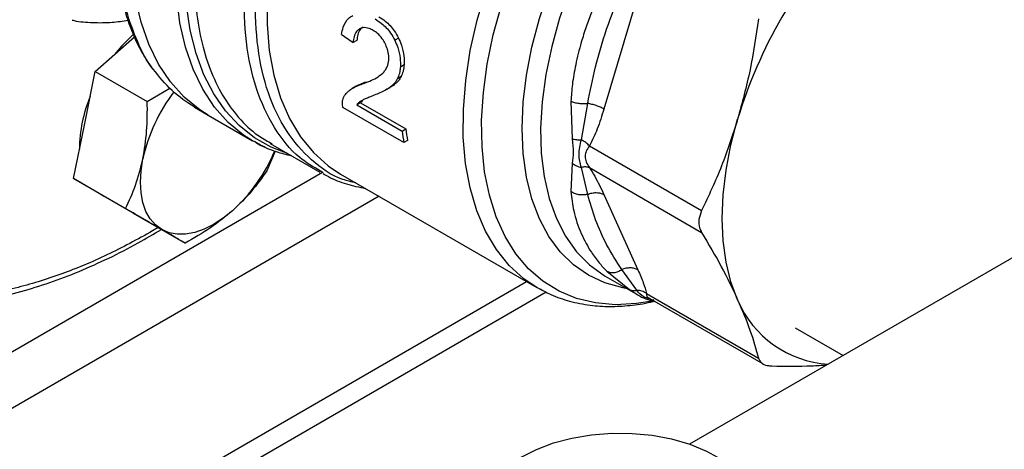
# Model space of a CAD drawing. Extents: x 0.4 to 10.6, y 0.4 to 8.1.
# Drawn here: x 3.3 to 3.5, y 4.9 to 5 of the extents above; entities that cross this region are included whole.
import ezdxf

# ---------------------------------------------------------------- set-up
doc = ezdxf.new("R2010")
doc.units = 0
doc.linetypes.add('SLD-SOLID', pattern=[0])
doc.layers.get('0').update_dxf_attribs({"linetype": 'CONTINUOUS'})

msp = doc.modelspace()

# ---------------------------------------------------------------- linework, layer by layer
at = {"color": 7, "linetype": 'SLD-SOLID'}
for p, q in [((3.671997885403095, 5.069000470707481), (3.408102607216136, 4.916656969332738)), ((3.400293247199217, 4.984490405369841), (3.395156234155546, 4.967203676202478)), ((3.318384263278332, 4.972854372192314), (3.324296975992816, 4.978097207369482)), ((3.357865635777976, 4.977543606226162), (3.357307355545276, 4.977221317907658)), ((3.364157120330236, 4.977898395579416), (3.363593612167874, 4.977573089241636)), ((3.364994638723042, 4.973853856042231), (3.364435968620739, 4.973531342657062)), ((3.316733287767353, 4.964786183256358), (3.318384263278332, 4.972854372192314)), ((3.318384263278332, 4.972854372192314), (3.3262362819443, 4.968321498301385)), ((3.364553652438528, 4.97209429722345), (3.363996443360482, 4.971772627269631)), ((3.357744618420287, 4.970632474744187), (3.357185793256491, 4.970309871843924)), ((3.363385470611183, 4.970770459293785), (3.362828686629447, 4.970449034742844)), ((3.363385470611183, 4.970770459293785), (3.362906929913298, 4.970484472970464)), ((3.3262362819443, 4.968321498301385), (3.329620316549723, 4.970372382430602)), ((3.362357902746269, 4.970149497202559), (3.362914803363718, 4.970470989085865)), ((3.358429402823055, 4.96814379864818), (3.357867188433175, 4.967819239188908)), ((3.357867188433175, 4.967819239188908), (3.364693972755576, 4.963878220486589)), ((3.358429402823055, 4.96814379864818), (3.365256187145797, 4.964202779945468)), ((3.390177164162672, 4.968374033851354), (3.390380749034891, 4.962697809945125)), ((3.391758138757366, 4.96257040337492), (3.392722537030747, 4.968041615899762)), ((3.333359095268855, 4.96747328728249), (3.335408814034836, 4.966290009825658)), ((3.335408814034965, 4.966290009825583), (3.342133364597113, 4.962408009416757)), ((3.364958597593499, 4.962134164240603), (3.355758104991845, 4.967445495564653)), ((3.315082312256376, 4.956717994320393), (3.316733287767353, 4.964786183256358)), ((3.364693972755576, 4.963878220486589), (3.365256187145797, 4.964202779945468)), ((3.342449532720488, 4.962229557927886), (3.342133364597113, 4.962408009416757)), ((3.344786081415453, 4.962013114087093), (3.352301968000714, 4.957674285115993)), ((3.344840056426158, 4.962098067581119), (3.345094201696261, 4.961945874895961)), ((3.365524789263784, 4.962461019734546), (3.364958597593499, 4.962134164240603)), ((3.392996150172507, 4.961643546281732), (3.409917276735092, 4.951875211776338)), ((3.345542568993595, 4.960847098175578), (3.344278477856478, 4.957902574391377)), ((3.390380745609964, 4.959055871249738), (3.390177164216012, 4.954744091488735)), ((3.352793002323172, 4.957596873592346), (3.352402671231461, 4.957848095378727)), ((3.35541069503796, 4.957394969188107), (3.385049840346098, 4.940284654805001)), ((3.392722691117866, 4.9543318997195), (3.391758139313865, 4.958390373980017)), ((3.392996145655675, 4.958362991516097), (3.409917276553506, 4.948594616757557)), ((3.315082312256376, 4.956717994320393), (3.322934330922344, 4.952185120429464)), ((3.319592861234423, 4.954113263342893), (3.315082312256376, 4.956717994320393)), ((3.319225211353825, 4.954325503041739), (3.319593178674896, 4.954113080028836)), ((3.395156234155462, 4.954295935255169), (3.400293247199132, 4.942940275101678)), ((3.324103410212465, 4.951508532365392), (3.319592861234423, 4.954113263342893)), ((3.324103410212465, 4.951508532365392), (3.331955428878433, 4.946975658474461)), ((3.395616935718709, 4.942719165865777), (3.399021846876651, 4.939954337195214)), ((3.400133089515112, 4.939876548792296), (3.397859703972031, 4.942976242814742)), ((3.242025380070852, 4.859510233928142), (3.383497891005937, 4.941180576088855)), ((3.395378765666655, 4.941996320480015), (3.400306264595809, 4.939151735896901)), ((3.244140646263751, 4.857463044709812), (3.386427308994072, 4.939603386697687)), ((3.401586425520151, 4.939373679384135), (3.41850754726445, 4.929605333788708)), ((3.401463196645901, 4.938561912284185), (3.40288911418176, 4.938160088942329)), ((3.401985886702965, 4.938681511067054), (3.419185419682997, 4.928752432024073)), ((3.424037338006721, 4.934218808282285), (3.431280619384162, 4.93003735094791))]:
    msp.add_line(p, q, dxfattribs=at)
at = {"color": 8, "linetype": 'SLD-SOLID'}
for p, q in [((3.213171671922856, 4.877138894444196), (3.352675302865895, 4.957672626378987)), ((3.361226811283526, 4.95403739674748), (3.220392684181392, 4.872735585729123)), ((3.327873690237791, 4.949331996035649), (3.327037076452552, 4.94880489757236)), ((3.399021846876651, 4.939954337195214), (3.400292639419337, 4.939162233269052))]:
    msp.add_line(p, q, dxfattribs=at)
at = {"color": 7, "linetype": 'SLD-SOLID', "flags": 128}
for points in [[(3.335408814035114, 4.966290009825498), (3.334140965144131, 4.967091288289923), (3.331800084196502, 4.968995221873492), (3.32972929499692, 4.971290605995848), (3.327946264788694, 4.973957857248988), (3.326466205756884, 4.976974219585666), (3.325301745243294, 4.980313958465967), (3.32446281801445, 4.983948580415322), (3.32395658150167, 4.987847076120789), (3.323787354736387, 4.99197618499158), (3.323956581501696, 4.996300678926696), (3.324462818014501, 5.000783662868652), (3.32530174524337, 5.005386889579112), (3.326466205756984, 5.010071085950836), (3.327946264788818, 5.014796288071979), (3.329729294997065, 5.019522182184105), (3.331800084196669, 5.024208448624951), (3.334140965144317, 5.028815105821575), (3.336731966269137, 5.033302851399039), (3.339550982063091, 5.037633397494408), (3.342573961677384, 5.041769797415305), (3.345775114115818, 5.045676760856058), (3.349127128274483, 5.049320954982148), (3.352601405950465, 5.052671288814198), (3.356168305831628, 5.055699178485245), (3.359797396385839, 5.058378791108221), (3.363457715491764, 5.060687265173197)], [(3.33540881403465, 4.966290009825765), (3.334140965143886, 4.967091288290065), (3.331800084196233, 4.968995221873649), (3.329729294996626, 4.97129060599602), (3.327946264788375, 4.973957857249178), (3.326466205756538, 4.976974219585873), (3.325301745242919, 4.980313958466192), (3.324462818014046, 4.983948580415563), (3.323956581501236, 4.987847076121049), (3.323787354735923, 4.99197618499186), (3.323956581501202, 4.996300678926993), (3.324462818013977, 5.000783662868968), (3.325301745242818, 5.005386889579446), (3.326466205756403, 5.010071085951186), (3.327946264788209, 5.014796288072345), (3.329729294996431, 5.019522182184486), (3.33180008419601, 5.024208448625347), (3.334140965143635, 5.028815105821986), (3.336731966268433, 5.033302851399461), (3.339550982062368, 5.03763339749484), (3.342573961676644, 5.041769797415747), (3.345775114115063, 5.045676760856509), (3.349127128273717, 5.049320954982605), (3.352601405949689, 5.052671288814659), (3.356168305830845, 5.055699178485709), (3.359797396385052, 5.058378791108688), (3.363457715491654, 5.060687265173283)], [(3.324149899845371, 4.97850591635983), (3.322367760222397, 4.976725060386751), (3.321276221709059, 4.975418687782073)], [(3.415356012125038, 4.938439788821903), (3.414337464089947, 4.941139001129327), (3.413602841238222, 4.944101577117784), (3.413159218389514, 4.947298985560987), (3.413010867874364, 4.950700433667745), (3.41315921838933, 4.954273163633361), (3.413602841237857, 4.957982768115208), (3.414337464089404, 4.961793521594246), (3.415356012124172, 4.965668724431293)], [(3.328431695999255, 4.949010712644), (3.327478797143053, 4.949715350120212), (3.326675876691508, 4.950639461283889), (3.326036672836158, 4.951767234336807), (3.325572122532189, 4.953079372769354), (3.325290174364099, 4.954553425529155), (3.325195652543215, 4.956164171164805), (3.3252901743641, 4.957884049371896), (3.325572122532186, 4.959683632557465)], [(3.339103769466321, 4.951869439624958), (3.337686320306149, 4.95072558030437), (3.336244195999254, 4.949783909352705), (3.33480207169236, 4.949060539021028), (3.333384622532189, 4.948567846376272), (3.332016101466862, 4.948314261526187), (3.330719924271235, 4.948304123377865), (3.329518268896491, 4.948537605397834), (3.328431695999255, 4.949010712644)], [(3.385876791323985, 4.939835749813762), (3.385584415547509, 4.93998807777471), (3.385049840318723, 4.940284654820804)], [(3.412442624405588, 4.89820980384301), (3.410152394108641, 4.897021414148559), (3.407580929201059, 4.896043349815583), (3.404785671959658, 4.895297459185079), (3.401829063812188, 4.894800404221184), (3.398777150499015, 4.894563288310434), (3.395698106720422, 4.894591408230453), (3.392660713226454, 4.894884135828693), (3.389732820368625, 4.89543493205433), (3.386979832435183, 4.896231493029845), (3.384463246627385, 4.897256024899321), (3.382239279313643, 4.898485641313784), (3.380357610248752, 4.899892874674413), (3.378860272810256, 4.901446289713316), (3.377780715042257, 4.903111185705466), (3.377143052481375, 4.904850371625553), (3.376961529455516, 4.906624996934044), (3.377240200889118, 4.908395419434025), (3.377972841722847, 4.910122090812382), (3.379143085971128, 4.911766440083761), (3.380724792311226, 4.913291735202646), (3.382682628037195, 4.914663903596553), (3.384972858334141, 4.915852293291005), (3.387544323241724, 4.91683035762398), (3.390339580483125, 4.917576248254486), (3.393296188630595, 4.91807330321838), (3.396348101943767, 4.91831041912913), (3.399427145722361, 4.91828229920911), (3.402464539216329, 4.917989571610869), (3.405392432074157, 4.917438775385233), (3.408145420007599, 4.916642214409719), (3.410662005815398, 4.915617682540243), (3.41288597312914, 4.914388066125779), (3.414767642194031, 4.91298083276515), (3.416264979632526, 4.911427417726246), (3.417344537400526, 4.909762521734097), (3.417982199961407, 4.90802333581401), (3.418163722987267, 4.90624871050552), (3.417885051553665, 4.904478288005539), (3.417152410719936, 4.902751616627183), (3.415982166471655, 4.901107267355803), (3.414400460131556, 4.899581972236918), (3.412442624405588, 4.89820980384301)]]:
    msp.add_lwpolyline(points, dxfattribs=at)
at = {"color": 8, "linetype": 'SLD-SOLID', "flags": 128}
for points in [[(3.342133364597113, 4.962408009416757), (3.340770019834295, 4.963275561115153), (3.338442654277726, 4.965191704865318), (3.336385241755089, 4.967497420031072), (3.33461528105485, 4.970173095950232), (3.333147826118575, 4.973195975355402), (3.33199535800353, 4.976540347930011), (3.331167678728291, 4.980177768980739), (3.33067182790421, 4.984077301366471), (3.330512022861839, 4.988205778626139), (3.330689622781505, 4.992528087067437), (3.331203117133168, 4.997007464417229), (3.332048138523832, 5.001605812493528), (3.333217499843277, 5.006284021239694), (3.334701255392162, 5.011002301364879), (3.336486785472589, 5.015720522761515), (3.338558903721669, 5.020398555821536), (3.340899986275192, 5.024996612748343), (3.343490121662833, 5.029475585961598), (3.346307280159998, 5.033797380716587), (3.349327501155928, 5.037925239109204), (3.352525096944461, 5.041824052710756), (3.355872871204154, 5.045460661173602), (3.359342350309535, 5.04880413426789), (3.362904025506139, 5.051826034950591), (3.366513394133331, 5.054490936996374)], [(3.347398626298764, 4.960504924028687), (3.344943158085089, 4.961440862415768), (3.342395648146363, 4.962873911771917), (3.340087352098901, 4.964700535390975), (3.33803739721072, 4.966905597294361), (3.336262770053631, 4.969470825644692), (3.334778175747153, 4.972374964151968), (3.333595916107262, 4.9755939482099), (3.332725787709673, 4.979101104302806), (3.332175000712323, 4.982867371030767), (3.331948119109735, 4.986861539921537), (3.332047022914322, 4.99105051403378), (3.33247089257801, 4.995399582208735), (3.333216215783275, 4.999872706697826), (3.334276816547306, 5.004432821782782), (3.335643906398152, 5.009042140913859), (3.337306157198761, 5.013662469821095), (3.339249795015495, 5.018255523004051), (3.341458714253281, 5.022783240977529), (3.343914611111645, 5.027208105644458), (3.346597135255765, 5.031493451182655), (3.349484058445758, 5.035603767869374), (3.352551458726873, 5.039504996326062), (3.355773918654342, 5.043164809745081), (3.359124735910334, 5.046552881759835), (3.362576144567771, 5.049641137738578), (3.366099545167541, 5.052403987419666), (3.366513394133331, 5.052703635749624)], [(3.371621122488143, 5.039986683735928), (3.368197759047927, 5.036645625599403), (3.364902281068479, 5.033008701476742), (3.36176454929553, 5.029108866000667), (3.358812995116338, 5.024981456077162), (3.35607436293927, 5.02066387069327), (3.353573467859311, 5.016195232040096), (3.35133297080533, 5.011616031021664), (3.34937317320651, 5.006967760361673), (3.347711833038524, 5.002292538632635), (3.346364003916243, 4.997632728614141), (3.34534189869102, 4.993030553438301), (3.344654778788493, 4.988527714000583), (3.344308870289617, 4.984165011102669), (3.344307307515362, 4.979981975751214), (3.344650104626223, 4.976016510962342), (3.345334155493916, 4.972304548317601), (3.346353261846398, 4.968879722383324), (3.347698189431203, 4.965773065943529), (3.349356751688177, 4.963012728807925), (3.351313920173453, 4.96062372274289), (3.353551960734093, 4.958627694836678), (3.355410695037902, 4.957394969188007)], [(3.402750498593795, 4.938286202971621), (3.400093695614764, 4.93784656860519), (3.396917358862217, 4.937683299574672), (3.393890433540696, 4.937942413357955), (3.391039520378762, 4.938621632853796), (3.38838967330379, 4.939714989056844), (3.385964179267154, 4.941212873513472), (3.383784353597661, 4.943102122761218), (3.381869352681671, 4.945366134009763), (3.38023600561609, 4.947985011046848), (3.378898666313659, 4.950935739086907), (3.377869087360255, 4.954192387025826), (3.377156316732739, 4.957726335324425), (3.376766618285014, 4.961506527517983), (3.376703416701051, 4.965499743141586), (3.376967267398642, 4.96967088967275), (3.377555851648371, 4.973983310925782), (3.378463996950686, 4.978399109187652), (3.379683722492018, 4.98287947826446), (3.381204309280453, 4.98738504451166), (3.38301239434462, 4.991876212851071), (3.385092088167962, 4.996313514733838), (3.387425114326383, 5.000657954991468), (3.389990970102116, 5.004871354526769), (3.392767106662344, 5.008916685833126), (3.395729127219158, 5.012758398393562), (3.398851001429399, 5.016362731099965), (3.402105294150261, 5.019698008946911), (3.405463406540298, 5.022734921392759), (3.408895827387081, 5.025446779941737), (3.412372392452794, 5.027809752683411), (3.415862549558633, 5.029803073728361), (3.41933562707846, 5.031409225699575), (3.422761103482153, 5.032614093675775), (3.426108875559908, 5.033407089233866), (3.429349522970334, 5.03378124350037), (3.432454566787466, 5.03373326839414), (3.435396719774592, 5.033263585522135), (3.438150126185474, 5.032376322474319), (3.440690588985571, 5.031079276550263), (3.442995782496451, 5.029383846236182), (3.445045448594652, 5.027304931034638), (3.446821574740808, 5.024860800527173), (3.448308552274481, 5.022072933820566), (3.449427331698816, 5.019171957029287)], [(3.385049840318723, 4.940284654820804), (3.383100507088689, 4.941586320313279), (3.38087698297899, 4.943593386232195), (3.3789339115094, 4.945991160871621), (3.377288829761473, 4.948758003252281), (3.375956585327401, 4.951868941394892), (3.37494920230391, 4.95529589770335), (3.374275772769452, 4.959007942377485), (3.373942374724169, 4.962971572568221), (3.373952017233247, 4.96715101475564), (3.374304613268766, 4.971508547620868), (3.374996980495165, 4.9760048424977), (3.376022869991237, 4.980599318331247), (3.377373022649409, 4.985250507939956), (3.379035252743292, 4.989916432275306), (3.380994557909268, 4.994554979301334), (3.383233254549474, 4.999124284074432), (3.38573113743411, 5.003583106593029), (3.388465662062599, 5.007891204006883), (3.391412148137703, 5.012009693826657), (3.394544002316142, 5.015901404855623), (3.397832958225316, 5.019531212676184), (3.401249331579846, 5.022866356663333), (3.404762288095412, 5.025876735663807), (3.408340121781843, 5.028535179672347), (3.411950541131109, 5.03081769503724)], [(3.398656893948385, 4.940103897304333), (3.398008587245209, 4.940217689124753), (3.395315828377575, 4.940969353818353), (3.392831784546953, 4.942135186497048), (3.39058037845335, 4.943703959554834), (3.38858329236819, 4.945660564849585), (3.386859759322192, 4.947986159202725), (3.385426377880767, 4.950658345869333), (3.384296952290764, 4.953651390231043), (3.38348235953802, 4.956936467634489), (3.382990444596045, 4.960481940988468), (3.38282594487464, 4.96425366544643), (3.382990444596045, 4.96821531724001), (3.38348235953802, 4.972328743496775), (3.384296952290764, 4.976554329673248), (3.385426377880767, 4.980851381064607), (3.386859759322192, 4.985178514716946), (3.38858329236819, 4.989494057967741), (3.39058037845335, 4.993756449776372), (3.392831784546953, 4.997924640979661), (3.395315828377574, 5.001958489617755), (3.398008587245209, 5.005819147523145), (3.400884128409948, 5.009469434449747), (3.403914758838448, 5.012874196139014), (3.407071291902967, 5.016000642874642), (3.41032332846456, 5.018818665265479), (3.413639549633394, 5.021301124215414), (3.416988018386783, 5.023424112287707), (3.420336487140172, 5.02516718394668), (3.423652708309006, 5.026513552459398), (3.426904744870599, 5.027450251561081), (3.430061277935119, 5.027968260327332), (3.433091908363617, 5.028062590050555), (3.435967449528357, 5.027732332283953), (3.438660208395992, 5.026980667590354), (3.441144252226613, 5.025814834911658), (3.443395658320217, 5.024246061853872), (3.445392744405376, 5.022289456559121), (3.445812406642295, 5.021788491843083)], [(3.442534278360565, 5.023680915018765), (3.441502041422316, 5.02422678769591), (3.438943592097072, 5.025201057300171), (3.436186502289764, 5.025754309948038), (3.433258173197572, 5.025881047166135), (3.430187707870623, 5.02558000938305), (3.4270056219728, 5.02485418844752), (3.42374354050337, 5.023710797894091), (3.42043388349353, 5.022161201251771), (3.417109543801569, 5.02022079910818), (3.413803560208869, 5.017908876051583), (3.410548789065652, 5.01524840901199), (3.407377577749807, 5.012265838906109), (3.404321443184119, 5.008990807855629), (3.401410758606929, 5.005455864590501), (3.398674451709245, 5.001696140965032), (3.396139717138356, 4.997749002801742), (3.393831746225204, 4.993653678533025), (3.391773476621625, 4.989450869331367), (3.389985364335657, 4.985182344602806), (3.388485180430541, 4.980890526863812), (3.387287834407913, 4.976618070127255), (3.386405226030476, 4.972407435987669), (3.385846127056814, 4.968300471618837), (3.385616094063713, 4.964337993877794), (3.385717413222407, 4.960559383648546), (3.386149077577573, 4.957002194457167), (3.38690679705492, 4.953701779247974), (3.387983041097861, 4.950690939030093), (3.389367113509573, 4.947999596886286), (3.391045258756608, 4.945654500583916), (3.393000798677563, 4.943678956743614), (3.395214298238137, 4.942092599207617), (3.395378765666655, 4.941996320480015)], [(3.344004511453954, 4.961463171555545), (3.343347543620829, 4.961765286044149), (3.342449532720488, 4.962229557927886)]]:
    msp.add_lwpolyline(points, dxfattribs=at)
at = {"color": 7, "linetype": 'SLD-SOLID'}
for centre, radius, start, end in [((3.485448001737192, 4.944453817274051), 0.07323222851724524, 136.8396124304724, 163.1603874256033), ((3.336271817856746, 4.961131155735911), 0.02027987981116697, 156.9617546835808, 179.9089300061699), ((3.350681645562715, 4.954211810168101), 0.02569881295082335, 142.6592045447001, 167.7064021309582), ((3.404207450340277, 4.968981478122411), 0.03984166348603244, 187.3591461202454, 189.896164369254), ((3.404034522144778, 4.969291313368214), 0.03911077137679139, 187.475699077788, 190.0576919400634), ((3.321815845621435, 4.970873725620245), 0.02569115016999517, 312.2923365768186, 337.1246829004926), ((3.429868518923865, 4.944408368326376), 0.01569193407095526, 202.3559657459569, 266.9412600904332)]:
    msp.add_arc(centre, radius, start, end, dxfattribs=at)
msp.add_ellipse((3.423173230651958, 4.980404363667027), major_axis=(0.3771558388258955, -0.2604083555184085), ratio=0.08794494457402284, start_param=4.593137479071894, end_param=4.597823965790136, dxfattribs=at)
for points, knots in [([(3.327037076452552, 4.94880489757236), (3.324736847755303, 4.947546822928821), (3.320136308277701, 4.945030628747656), (3.313186903815343, 4.942170336596885), (3.306192028812049, 4.94001875436061), (3.299180489207336, 4.938728412278827), (3.292300590405893, 4.9383713188648), (3.285669001350541, 4.939010755490933), (3.279401841543406, 4.940674733863588), (3.273608509675296, 4.94336159607097), (3.268385565393876, 4.947036375438723), (3.263811466865263, 4.951632890697891), (3.25994268720317, 4.957057405643183), (3.256811751069562, 4.963194608063568), (3.254426784511073, 4.969914462983001), (3.252783070904678, 4.97704285340844), (3.251821741531079, 4.984512798392818), (3.251507662730863, 4.992300192083848), (3.251821726301896, 5.000450393385062), (3.252783033271046, 5.009030258457575), (3.254426784506493, 5.018056646684959), (3.256811751070831, 5.027530125458846), (3.25994268720281, 5.03728222977213), (3.263811466865396, 5.04717354264235), (3.268385565393698, 5.057051199650352), (3.273608509675862, 5.066756262121735), (3.279401841541311, 5.076131962950177), (3.28566900135826, 5.085031849933433), (3.292300590377592, 5.093327956607452), (3.299180489310261, 5.100914224172333), (3.306192028440305, 5.107719237375543), (3.313186825479704, 5.113643684247352), (3.320136222534881, 5.118807065442767), (3.324736764454175, 5.121602519039627), (3.327037076452548, 5.123000270774652)], [0, 0, 0, 0, 0.0291237524437702, 0.05824854416158888, 0.0887342931738857, 0.1199938772583475, 0.1519013647805237, 0.1843126602565647, 0.2170687487206671, 0.2499999956263089, 0.2829312425319506, 0.3156873309960531, 0.3480986264720941, 0.3800061139942702, 0.4112656980787321, 0.4417514470910292, 0.4708746806658068, 0.4999999956138876, 0.5291232292038069, 0.5582485441611073, 0.5887342931734043, 0.6199938772578663, 0.6519013647800423, 0.6843126602560831, 0.7170687487201852, 0.7499999956258273, 0.7829312425314694, 0.8156873309955716, 0.8480986264716123, 0.8800061139937884, 0.9112656980782502, 0.9417514470905474, 0.9708752039442161, 1, 1, 1, 1]), ([(3.33287537405745, 5.0325322067067), (3.332064693791728, 5.031080986308002), (3.330928669957841, 5.029047359697302), (3.329410834009674, 5.025980943592106), (3.328194412097819, 5.023354757575344), (3.326871453953946, 5.02020091892588), (3.325625867788359, 5.016881225408193), (3.324485358729344, 5.013409723114296), (3.323488092453629, 5.009850664897789), (3.322659539483464, 5.006248807620605), (3.322018570470892, 5.002643347732387), (3.321578934916501, 4.999068209425243), (3.321350534029031, 4.995553308886163), (3.321340326605192, 4.992125202399241), (3.321553190594594, 4.988807738233832), (3.321992117243479, 4.985622027870741), (3.322660438289387, 4.982588638387945), (3.323556220285377, 4.979720841903227), (3.324696213064524, 4.977052016126395), (3.325800157644696, 4.974966198945972), (3.326607065579774, 4.973872186587086), (3.326874707616969, 4.97350931533038)], [0, 0, 0, 0, 0.0682024018046905, 0.09557350444373945, 0.14095245039435, 0.1878786807726234, 0.2380271688722116, 0.2901466809471669, 0.3437331595652092, 0.3983879407922123, 0.4538340394293782, 0.509874108396343, 0.5663692283694519, 0.623225105313497, 0.6803838248224537, 0.7378178213065194, 0.7955247474187467, 0.8535368566541606, 0.9119207613111793, 0.9707851343969822, 1, 1, 1, 1]), ([(3.395616935633325, 4.986679586173236), (3.395217311063023, 4.985939651684918), (3.394352829614665, 4.984339000259339), (3.393335199187851, 4.981958795763845), (3.392447677304877, 4.979560471941775), (3.391617631060339, 4.976924274718478), (3.390894704684414, 4.97402355888839), (3.390368599490966, 4.971057091495985), (3.390237510106632, 4.969219811105257), (3.390177164162672, 4.968374033851354)], [0, 0, 0, 0, 0.1272875131733318, 0.275352673292283, 0.3939146101763458, 0.5201178782645568, 0.7037239909898456, 0.8636117216714112, 1, 1, 1, 1]), ([(3.392722537461252, 4.968041615296293), (3.393091784896205, 4.969891308121242), (3.393839963402444, 4.97363920257837), (3.39553621533561, 4.979426424691537), (3.397062818002807, 4.983304171258633), (3.39785969856827, 4.985328339657858)], [0, 0, 0, 0, 0.317773330480016, 0.6438803718458552, 1, 1, 1, 1]), ([(3.35556440546485, 4.978451518174656), (3.355634450771409, 4.978819193177052), (3.355812093101806, 4.979751655999514), (3.356391334966476, 4.980809596894765), (3.357036204090829, 4.98118956739812), (3.357270715509436, 4.981327746477263)], [0, 0, 0, 0, 0.2929149059651437, 0.7428632846332117, 0.9999999999999999, 0.9999999999999999, 0.9999999999999999, 0.9999999999999999]), ([(3.361177306209213, 4.981122483184309), (3.361507537464841, 4.980912585443117), (3.362345776075315, 4.980379793988887), (3.363410619488852, 4.97927664589906), (3.363955591093704, 4.978270475179692), (3.364157120330236, 4.977898395579416)], [0, 0, 0, 0, 0.2906112718825239, 0.7376696923122521, 1, 1, 1, 1]), ([(3.314874957496946, 4.980619691162008), (3.314975117965384, 4.98059453546011), (3.31596906471852, 4.980344901761169), (3.317995351683851, 4.98022315635681), (3.320712181478545, 4.980207043380751), (3.322529153185492, 4.980476431567497), (3.323332481563274, 4.980595534784253)], [0, 0, 0, 0, 0.03850288191047938, 0.3820850187482875, 0.7268044199046829, 1, 1, 1, 1]), ([(3.358823637592624, 4.979598896450075), (3.358674357794346, 4.979488015516822), (3.358308435484185, 4.979216218477185), (3.357971664510643, 4.978486139610743), (3.357899602177108, 4.977845547637052), (3.357865635777976, 4.977543606226162)], [0, 0, 0, 0, 0.2670091837832355, 0.6545066277663237, 0.9999999999999999, 0.9999999999999999, 0.9999999999999999, 0.9999999999999999]), ([(3.360338559728683, 4.979048456455424), (3.36013020102193, 4.979156370141776), (3.359616637625053, 4.97942235623948), (3.358874303104221, 4.979538549222823), (3.35844005333549, 4.979351438037938), (3.358262326311155, 4.979274858344628)], [0, 0, 0, 0, 0.2873838658562093, 0.7083449338749752, 1, 1, 1, 1]), ([(3.360610955763543, 4.980795536031288), (3.360941223568374, 4.980585661987493), (3.361779719033747, 4.980052826417545), (3.36284553670246, 4.978950215292972), (3.363391759657263, 4.977944677889765), (3.363593612167874, 4.977573089241636)], [0, 0, 0, 0, 0.2906282156623256, 0.7378570886364925, 1, 1, 1, 1]), ([(3.418507547264417, 4.980782609684907), (3.418127734626282, 4.978213873936497), (3.417364593803337, 4.973052626215527), (3.416027592397088, 4.968137572388472), (3.415356012124172, 4.965668724431293)], [0, 0, 0, 0, 0.4976966592738332, 1, 1, 1, 1]), ([(3.358262326311155, 4.979274858344628), (3.358113305774728, 4.979164120974433), (3.357748072652459, 4.978892715727624), (3.3574124414831, 4.978163262242566), (3.357341021802071, 4.977523087492842), (3.357307355545276, 4.977221317907658)], [0, 0, 0, 0, 0.2670434020643362, 0.6544943257872765, 1, 1, 1, 1]), ([(3.362131563347894, 4.977090640994668), (3.361997605106897, 4.977332241354193), (3.361675444238478, 4.977913274525839), (3.361042783753998, 4.978594078663861), (3.360554003614471, 4.978909448251343), (3.360338559728683, 4.979048456455424)], [0, 0, 0, 0, 0.2847132229177327, 0.6847168077334898, 1, 1, 1, 1]), ([(3.362682555484233, 4.974591038318403), (3.362687823974927, 4.974799767032419), (3.3627008917315, 4.975317489504098), (3.36252992892953, 4.976198579855196), (3.362258136536333, 4.976807205306671), (3.362131563347894, 4.977090640994668)], [0, 0, 0, 0, 0.2652066749153199, 0.6578081788623804, 1, 1, 1, 1]), ([(3.363593612167874, 4.977573089241636), (3.363750532120113, 4.97721774730214), (3.364136542165581, 4.976343635653087), (3.364459303331301, 4.974911124478946), (3.364443421043115, 4.973972004515502), (3.364435968620739, 4.973531342657062)], [0, 0, 0, 0, 0.2666271073269437, 0.6558805324199222, 0.9999999999999999, 0.9999999999999999, 0.9999999999999999, 0.9999999999999999]), ([(3.364157120330236, 4.977898395579416), (3.364313564307439, 4.977542861742098), (3.364698492130619, 4.976668076604871), (3.365019447362448, 4.97523455935583), (3.365002560925574, 4.974294759354499), (3.364994638723042, 4.973853856042231)], [0, 0, 0, 0, 0.2665816717526232, 0.65591980235835, 1, 1, 1, 1]), ([(3.361769476675781, 4.97260552963592), (3.361902408965385, 4.972749724498969), (3.362160542861372, 4.973029728566384), (3.362522479383354, 4.973646770570995), (3.362622769082843, 4.974238366243961), (3.362682555484233, 4.974591038318403)], [0, 0, 0, 0, 0.3001119171080363, 0.5827708123131008, 1, 1, 1, 1]), ([(3.364435968620739, 4.973531342657062), (3.364420043577645, 4.973360729321358), (3.364388193318919, 4.973019500801469), (3.364263468928606, 4.972405325625995), (3.364102049574375, 4.972022853786968), (3.363996443360482, 4.971772627269631)], [0, 0, 0, 0, 0.2569260695509962, 0.5138549227201715, 1, 1, 1, 1]), ([(3.364994638723042, 4.973853856042231), (3.364978548597894, 4.973683161567359), (3.364946368170306, 4.97334177073678), (3.36482111922298, 4.972727284975069), (3.364659435567527, 4.972344643916484), (3.364553652438528, 4.97209429722345)], [0, 0, 0, 0, 0.2569123741605273, 0.5138275791620727, 0.9999999999999999, 0.9999999999999999, 0.9999999999999999, 0.9999999999999999]), ([(3.333361916518167, 4.967475254511967), (3.332184316259804, 4.96824459374926), (3.329839238131191, 4.969776659156047), (3.328025123395772, 4.972086787102096), (3.327121981286408, 4.973236865311241)], [0, 0, 0, 0, 0.5021582198026907, 0.9999999999999999, 0.9999999999999999, 0.9999999999999999, 0.9999999999999999]), ([(3.358728090035418, 4.970993285163821), (3.359089793786234, 4.971130806145876), (3.359795875851713, 4.971399260920911), (3.360840987698074, 4.971882467435839), (3.361459208319773, 4.972363907682943), (3.361769476675781, 4.97260552963592)], [0, 0, 0, 0, 0.3434818893799226, 0.6705111610278934, 1, 1, 1, 1]), ([(3.364553652438528, 4.97209429722345), (3.364461800051355, 4.971932666245245), (3.364278182424569, 4.971609557640814), (3.363886765982433, 4.971162636409386), (3.363571822722602, 4.970916247660752), (3.363385470611183, 4.970770459293785)], [0, 0, 0, 0, 0.2901191811220071, 0.5799631034336933, 1, 1, 1, 1]), ([(3.356645011476775, 4.969942278496795), (3.356833695957182, 4.970077507991394), (3.357210913048532, 4.970347858136289), (3.357915105222065, 4.970685624866087), (3.358437308151203, 4.970883243697359), (3.358728090035418, 4.970993285163821)], [0, 0, 0, 0, 0.3072489648061092, 0.6142506292746476, 1, 1, 1, 1]), ([(3.357746311627607, 4.97062967678378), (3.357758713681641, 4.970638087430571), (3.357963337716972, 4.970776856418486), (3.358477451020116, 4.97100268731705), (3.358996469168598, 4.97120333350843), (3.359285490951196, 4.971315065863211)], [0, 0, 0, 0, 0.02779625513083126, 0.4586161192784655, 1, 1, 1, 1]), ([(3.363996443360482, 4.971772627269631), (3.363904681220315, 4.971611047143377), (3.363721243990138, 4.971288040173862), (3.363329979422335, 4.970841209325505), (3.363015037317822, 4.970594821804774), (3.362828686629447, 4.970449034742844)], [0, 0, 0, 0, 0.2901203389438236, 0.5799654552205361, 1, 1, 1, 1]), ([(3.355751083282201, 4.968593788881929), (3.355800731498283, 4.968744569326327), (3.355900005773394, 4.969046062924679), (3.35618548731334, 4.96951270917326), (3.356468351122023, 4.969777134038408), (3.356645011476775, 4.969942278496795)], [0, 0, 0, 0, 0.2730579878800747, 0.5459941151775024, 1, 1, 1, 1]), ([(3.360285428739722, 4.969195481024415), (3.360046279695076, 4.969101540773045), (3.359611864379404, 4.968930897883739), (3.359021960266701, 4.968692365474966), (3.358692588449443, 4.968518958763439), (3.358539343766466, 4.968438278950711)], [0, 0, 0, 0, 0.3957373280948355, 0.7188586371406761, 1, 1, 1, 1]), ([(3.362828686629447, 4.970449034742844), (3.362554254789836, 4.970276877309953), (3.362007154368214, 4.969933668576399), (3.361145973359519, 4.969540351800746), (3.360572387857283, 4.969310482398396), (3.360285428739722, 4.969195481024415)], [0, 0, 0, 0, 0.3346380693356354, 0.6671260487976942, 1, 1, 1, 1]), ([(3.325572122532186, 4.959683632557465), (3.325799036639833, 4.961064258087468), (3.326257902534051, 4.963856160164318), (3.326243541362464, 4.966822197997788), (3.3262362819443, 4.968321498301385)], [0, 0, 0, 0, 0.4945107285288802, 0.9999999999999999, 0.9999999999999999, 0.9999999999999999, 0.9999999999999999]), ([(3.355758104991845, 4.967445495564653), (3.355738133276255, 4.967552409333693), (3.355698189276917, 4.967766239913276), (3.355682018936246, 4.968064072097363), (3.355695443849809, 4.968344022362698), (3.355732474757197, 4.968510254842879), (3.355751083282201, 4.968593788881929)], [0, 0, 0, 0, 0.2498722072667146, 0.4997515229487197, 0.7486184663070021, 0.9999999999999999, 0.9999999999999999, 0.9999999999999999, 0.9999999999999999]), ([(3.358469221788051, 4.968402780500881), (3.358406734291751, 4.9683598241796), (3.358281758304574, 4.968273910853322), (3.358072273993796, 4.968087664294822), (3.357946548984507, 4.96792310980921), (3.357867188433175, 4.967819239188908)], [0, 0, 0, 0, 0.2694175278103377, 0.5388393437828572, 1, 1, 1, 1]), ([(3.358843767349772, 4.968592389909118), (3.358786953356098, 4.968544272911696), (3.35863173862308, 4.968412818204407), (3.358507907466849, 4.968248176046705), (3.358429402823055, 4.96814379864818)], [0, 0, 0, 0, 0.3660347994629974, 1, 1, 1, 1]), ([(3.39017716268093, 4.968374033303611), (3.390354312009249, 4.968310706494226), (3.390712392580866, 4.968182700927853), (3.391372781302934, 4.968065293680588), (3.392062278990275, 4.968009561147408), (3.392506008256216, 4.968031103861875), (3.392722536845636, 4.968041616158298)], [0, 0, 0, 0, 0.2507565572879758, 0.5068664511600022, 0.759363377803427, 1, 1, 1, 1]), ([(3.395156234155546, 4.967203676202478), (3.394850081248334, 4.966184477287688), (3.394263907215733, 4.964233073515817), (3.393405987090538, 4.962480681335678), (3.392996150172508, 4.961643546281732)], [0, 0, 0, 0, 0.5222901223625954, 1, 1, 1, 1]), ([(3.415356012124172, 4.965668724431293), (3.414586406481672, 4.963283813440867), (3.413039454917848, 4.958490005310463), (3.410961468578658, 4.954087485724492), (3.409917276735092, 4.951875211776338)], [0, 0, 0, 0, 0.4974982155210362, 1, 1, 1, 1]), ([(3.342494079084417, 4.962240620249863), (3.342653009868183, 4.96214189020491), (3.343645810762655, 4.961525148283566), (3.345469231855876, 4.960787484201188), (3.347209112651944, 4.960359387114039), (3.347978773071492, 4.960170012425584)], [0, 0, 0, 0, 0.09607150452474622, 0.600134683570047, 1, 1, 1, 1]), ([(3.390380749034891, 4.962697809945125), (3.390457820864564, 4.961996639337945), (3.39060541820244, 4.960653854101706), (3.390453388843116, 4.959572545934482), (3.390380745609964, 4.959055871249738)], [0, 0, 0, 0, 0.5221762857206049, 1, 1, 1, 1]), ([(3.390380746039403, 4.962697808379282), (3.390585912178699, 4.962651020267449), (3.390989425262678, 4.962558999160243), (3.391504804151734, 4.962566645040717), (3.391758138757369, 4.962570403374936)], [0, 0, 0, 0, 0.5084497812858911, 1, 1, 1, 1]), ([(3.391758140820802, 4.958390379791394), (3.391593284865535, 4.959029694069524), (3.391252708342152, 4.960350455784462), (3.391586115221723, 4.961814845884801), (3.391758136609782, 4.962570398433816)], [0, 0, 0, 0, 0.4840496744415508, 1, 1, 1, 1]), ([(3.392996144624944, 4.961643545732836), (3.392816707192241, 4.961813562829672), (3.392457832591826, 4.962153596772263), (3.391991369620944, 4.962431467218762), (3.39175813830772, 4.962570402339423)], [0, 0, 0, 0, 0.5000003691987321, 1, 1, 1, 1]), ([(3.392996150172562, 4.961643546281737), (3.392810402792705, 4.961385366814651), (3.392460008559365, 4.960898336545352), (3.392241958807618, 4.960087820411283), (3.392460201546963, 4.959178109938898), (3.392810472817496, 4.958645381691777), (3.392996145655675, 4.958362991516097)], [0, 0, 0, 0, 0.2651023453640127, 0.5000896008958413, 0.735006006928023, 1, 1, 1, 1]), ([(3.322934330922344, 4.952185120429464), (3.323478269744313, 4.953336206245307), (3.324576120343284, 4.955659482689922), (3.32523811725977, 4.958334150309607), (3.325572122532186, 4.959683632557465)], [0, 0, 0, 0, 0.4954579634770877, 1, 1, 1, 1]), ([(3.390380745806395, 4.959055871373872), (3.390582210186913, 4.958908674724602), (3.390985138563477, 4.958614281706969), (3.391500473565619, 4.958465013715859), (3.391758140820825, 4.95839037979152)], [0, 0, 0, 0, 0.500000477095385, 1, 1, 1, 1]), ([(3.344278477856478, 4.957902574391377), (3.343553632332802, 4.956856061263168), (3.342090651460341, 4.95474384750266), (3.340105408162704, 4.952833360585097), (3.339103769466321, 4.951869439624958)], [0, 0, 0, 0, 0.4954579634770084, 1, 1, 1, 1]), ([(3.352765730892818, 4.957465353683414), (3.353033579725177, 4.95730595390184), (3.354143191861412, 4.956645611534134), (3.356275280940292, 4.955840667690214), (3.358217157261467, 4.955425086954299), (3.359179908234697, 4.955219048725399)], [0, 0, 0, 0, 0.1382589564349182, 0.5727626835358822, 1, 1, 1, 1]), ([(3.392996213331016, 4.958363063020626), (3.392811755971345, 4.958413243103974), (3.392452010478066, 4.95851110885934), (3.391985466274904, 4.958429930584836), (3.391758139834001, 4.95839037598723)], [0, 0, 0, 0, 0.5127440457708137, 1, 1, 1, 1]), ([(3.392996145655617, 4.958362991516078), (3.393264822625645, 4.957928497665432), (3.39383044629517, 4.957013793267195), (3.394520435234551, 4.955668826748504), (3.3949380844832, 4.954766989576704), (3.395156234155462, 4.954295935255169)], [0, 0, 0, 0, 0.3017722582691633, 0.6352964754136343, 1, 1, 1, 1]), ([(3.392722689453279, 4.954331905683811), (3.392506165200743, 4.954293539613634), (3.392062434774269, 4.954214914736824), (3.391372905355606, 4.95426159834645), (3.390712451111684, 4.954427523130471), (3.390354330417566, 4.95463930968738), (3.390177157902938, 4.954744086533479)], [0, 0, 0, 0, 0.2406210533584591, 0.4931128101119873, 0.7492284597338076, 1, 1, 1, 1]), ([(3.390177164216012, 4.954744091488735), (3.390290728757065, 4.953769514303274), (3.390546278799123, 4.951576459689365), (3.391457783524257, 4.94897704108677), (3.392437942333395, 4.946949251038923), (3.393325515852777, 4.945467551929672), (3.394345377537701, 4.944059895059556), (3.395215144688295, 4.943142813774556), (3.395616935718709, 4.942719165865777)], [0, 0, 0, 0, 0.2128302633134763, 0.4789239866294006, 0.604419724160919, 0.7228529684054633, 0.871971261130385, 1, 1, 1, 1]), ([(3.397859704158235, 4.942976242336616), (3.397064238145795, 4.944223506465786), (3.395538712461725, 4.946615479767113), (3.393841762036644, 4.950431977290526), (3.393092677784995, 4.953042510606743), (3.392722691374809, 4.954331900749724)], [0, 0, 0, 0, 0.3554299585327158, 0.6816350694447864, 1, 1, 1, 1]), ([(3.328431695999255, 4.949010712644), (3.327626174740993, 4.949475872005443), (3.325997248993198, 4.950416517646897), (3.323962748894861, 4.951591287083041), (3.322934330922344, 4.952185120429464)], [0, 0, 0, 0, 0.4945107285288892, 0.9999999999999999, 0.9999999999999999, 0.9999999999999999, 0.9999999999999999]), ([(3.339103769466321, 4.951869439624958), (3.338021607985526, 4.950982679731489), (3.33583326015329, 4.94918947314908), (3.333257465460932, 4.94771897799739), (3.331955428878433, 4.946975658474461)], [0, 0, 0, 0, 0.4945107285290861, 1, 1, 1, 1]), ([(3.409917276735092, 4.951875211776338), (3.40974760551202, 4.951432539065228), (3.409408113723352, 4.950546804007935), (3.409509099076856, 4.949403792714154), (3.409806235358673, 4.948814746205908), (3.409917276735119, 4.948594616457139)], [0, 0, 0, 0, 0.3848970140861344, 0.7701328097858177, 1, 1, 1, 1]), ([(3.283787298220314, 4.938361786507206), (3.284647906330135, 4.938192541667988), (3.286769593226902, 4.937775296520493), (3.290315513385222, 4.937528140177989), (3.294374263400062, 4.937534066359874), (3.298542713373372, 4.9378949573393), (3.302797816041088, 4.93858915551474), (3.307126627804303, 4.939618351705643), (3.31151345718074, 4.940977365458233), (3.31594347093153, 4.942657654229484), (3.320401178899631, 4.944663999749135), (3.324545979471482, 4.946777906393002), (3.327197738775945, 4.948358685921616), (3.328359758571863, 4.949051394759156)], [0, 0, 0, 0, 0.06508650046349432, 0.1604599975458933, 0.2559546475796473, 0.3515382193480747, 0.4471833445013176, 0.5428618569189932, 0.6385479235375024, 0.7342191749789123, 0.8298564444052182, 0.9254418832749596, 1, 1, 1, 1]), ([(3.331955428878433, 4.946975658474461), (3.331498709035829, 4.947239454699164), (3.330576895529394, 4.947771883773172), (3.329151079913702, 4.948595276434032), (3.328431695999255, 4.949010712644)], [0, 0, 0, 0, 0.495457963477124, 1, 1, 1, 1]), ([(3.409917276735119, 4.948594616457139), (3.410951822191853, 4.946842372256552), (3.413030488860144, 4.943321665079541), (3.414578460699111, 4.940072070856071), (3.415356012125038, 4.938439788821903)], [0, 0, 0, 0, 0.4976966593614661, 1, 1, 1, 1]), ([(3.395616933208341, 4.942719162401133), (3.395776794202773, 4.942652652703126), (3.396099922908753, 4.942518215952443), (3.396684739432668, 4.94251949019702), (3.397289045942316, 4.942661194838067), (3.397672561271261, 4.942872927980971), (3.397859702727008, 4.942976246011835)], [0, 0, 0, 0, 0.2507716233989002, 0.5068873145281716, 0.7593790421348408, 1, 1, 1, 1]), ([(3.400293247199132, 4.942940275101678), (3.400593777441312, 4.942271364650377), (3.40116922792124, 4.940990545663785), (3.401451547800708, 4.939896403477015), (3.401586425520151, 4.939373679384135)], [0, 0, 0, 0, 0.5222521357828027, 1, 1, 1, 1]), ([(3.385413486532111, 4.940131184923998), (3.38598492989783, 4.939815942530751), (3.387431932225402, 4.939017689363171), (3.390010858482668, 4.938157795097758), (3.392991841087815, 4.937558334331578), (3.396043450532876, 4.937358835526427), (3.399093610586457, 4.937543350005527), (3.401323435780418, 4.937839735478122), (3.40253830890352, 4.938171052349072), (3.402696813421168, 4.938214279267028)], [0, 0, 0, 0, 0.1145949551622177, 0.2901760293236849, 0.4724796232933496, 0.6382359398972774, 0.8057467954712161, 0.9746557810029959, 1, 1, 1, 1]), ([(3.399021841478918, 4.939954328405278), (3.399190356890941, 4.939885688176695), (3.399521787741198, 4.939750688718496), (3.399931630541974, 4.939835070682629), (3.400133089517337, 4.939876548790823)], [0, 0, 0, 0, 0.5084481782283146, 1, 1, 1, 1]), ([(3.401586420120213, 4.939373673684096), (3.401368457277671, 4.939508097583693), (3.400932532755776, 4.939776944665513), (3.40039957042768, 4.93984335018623), (3.400133089974692, 4.939876552857992)], [0, 0, 0, 0, 0.5000013341648591, 1, 1, 1, 1]), ([(3.400292639419337, 4.939162233269052), (3.400310977720655, 4.939150769579348), (3.400735995289508, 4.93888508141973), (3.400999647966345, 4.938773399216591), (3.40125192477878, 4.93866653578341)], [0, 0, 0, 0, 0.04314716064130675, 1, 1, 1, 1]), ([(3.402692972670234, 4.938398249833369), (3.402444401955337, 4.93838398690443), (3.401938713787295, 4.938354970636728), (3.401483416375416, 4.93856151141848), (3.401251920132545, 4.93866652720317)], [0, 0, 0, 0, 0.4915493986318237, 1, 1, 1, 1]), ([(3.415356012125038, 4.938439788821903), (3.416021664406123, 4.936883434594501), (3.417359663739977, 4.933755073168153), (3.418123645211681, 4.930993186678188), (3.41850754726445, 4.929605333788708)], [0, 0, 0, 0, 0.4974982156133033, 1, 1, 1, 1]), ([(3.41850754726445, 4.929605333788708), (3.418622525451369, 4.92935595958796), (3.418852583027591, 4.92885699169036), (3.419645447971286, 4.928508247760679), (3.420279453441486, 4.928462409639599), (3.42051638458855, 4.928445279694959)], [0, 0, 0, 0, 0.3848970140854814, 0.7701328097862128, 1, 1, 1, 1]), ([(3.42051638458855, 4.928445279694959), (3.422568101174985, 4.928414207132715), (3.425484953181088, 4.928370032383573), (3.428047904705057, 4.928555092112016), (3.428808073591802, 4.928609980644412)], [0, 0, 0, 0, 0.7034009891974089, 1, 1, 1, 1])]:
    msp.add_open_spline(points, degree=3, knots=knots, dxfattribs=at)
at = {"color": 8, "linetype": 'SLD-SOLID'}
for points, knots in [([(3.327121981286408, 4.973236865311241), (3.327107456145037, 4.973253471470894), (3.326130118422411, 4.974370832455069), (3.324718405079487, 4.977270191745682), (3.322985845259395, 4.981910511806085), (3.321978050326468, 4.987224387803217), (3.321624862202881, 4.993006185043883), (3.321955717827398, 4.999188006721962), (3.322958697461084, 5.005656080318412), (3.324618361397213, 5.012302212114502), (3.326905929745227, 5.019012356659247), (3.329782475496855, 5.025672160358309), (3.333198865519149, 5.032167803199459), (3.337096791304614, 5.038388785627738), (3.341409719443443, 5.044227548834757), (3.346064014533459, 5.049589530222981), (3.350980292042177, 5.054364165450996), (3.356074402361123, 5.058541004570379), (3.359531637615121, 5.060702726218138), (3.361260255242121, 5.061783587042018)], [0, 0, 0, 0, 0.0009419965927978483, 0.06338312180574765, 0.125824247018698, 0.1882653722316484, 0.2507064974445982, 0.3131476226575481, 0.3755887478704985, 0.4380298730834488, 0.5004709982963987, 0.5629121235093492, 0.6253532487222989, 0.6877943739352494, 0.7502354991481993, 0.8126766243611498, 0.8751177495741, 0.9375588747870499, 1, 1, 1, 1]), ([(3.364304784454812, 5.049141864432681), (3.362762447663195, 5.04780972357941), (3.359677774079959, 5.045145441872868), (3.355271985439459, 5.040463174732435), (3.35111239818769, 5.035364694908401), (3.347272015886797, 5.029872569427182), (3.343805225704014, 5.024083105364612), (3.340764551075872, 5.018078862996539), (3.338195161230309, 5.011950480120023), (3.336135459158865, 5.005789143040226), (3.334616166748102, 4.999686874496039), (3.333659971135916, 4.993734741387442), (3.333281108438527, 4.988021522503928), (3.333485357176873, 4.982632695172469), (3.334269206167802, 4.977647886355722), (3.335622684513238, 4.973144465576286), (3.33751914592629, 4.969178538296265), (3.339954346743224, 4.965850735071898), (3.342399373330291, 4.963451320880162), (3.344186948688673, 4.962460187596569), (3.344840056426158, 4.962098067581119)], [0, 0, 0, 0, 0.05689675315346737, 0.1137935063069295, 0.1706902594603879, 0.2275870126138433, 0.2844837657672956, 0.3413805189207455, 0.3982772720741924, 0.4551740252276369, 0.5120707783810787, 0.5689675315345187, 0.6258642846879563, 0.682761037841392, 0.7396577909948259, 0.7965545441482581, 0.8534512973016891, 0.9103480504551185, 0.9672448036085469, 1, 1, 1, 1]), ([(3.352402671231461, 4.957848095378727), (3.351316751990826, 4.958468571877225), (3.348574181299734, 4.960035631927009), (3.345266979459242, 4.964253932768751), (3.342512117182676, 4.970118536439784), (3.340996061521162, 4.977181000414355), (3.340722457163862, 4.985136715484667), (3.341712268326327, 4.993749870828724), (3.343930208221179, 5.002737998377722), (3.34730625618882, 5.011810874198519), (3.351729287742073, 5.020683719120749), (3.35706477816959, 5.029041172690193), (3.3631112691558, 5.036724408046308), (3.367559893866553, 5.040957224160242), (3.36978420622193, 5.043073632217209)], [0, 0, 0, 0, 0.05623877204079408, 0.1420352473098124, 0.2278317225788308, 0.3136281978478496, 0.3994246731168684, 0.4852211483858866, 0.5710176236549054, 0.6568140989239237, 0.7426105741929426, 0.8284070494619611, 0.9142035247309798, 1, 1, 1, 1]), ([(3.357706309858718, 4.956069738960401), (3.357048286353647, 4.956218857694903), (3.354512250293967, 4.956793564350454), (3.350889976347645, 4.959381760548579), (3.347039726441207, 4.963730476471684), (3.344317850469473, 4.969482740674639), (3.342748153278893, 4.976323251888265), (3.342397118143292, 4.984070850443142), (3.343271429542241, 4.99247026780377), (3.345344415140154, 5.001258365713196), (3.348550645691696, 5.010153878263855), (3.352786337257283, 5.018882574094121), (3.35792557324339, 5.027139560006516), (3.363774237809345, 5.034768253347501), (3.368100391086998, 5.039012418883842), (3.370263467684578, 5.041134501611549)], [0, 0, 0, 0, 0.02837021204652367, 0.1093393780256178, 0.1903085409169132, 0.2712777007204052, 0.3522468574360901, 0.4332160110639632, 0.5141851616040207, 0.5951543090562582, 0.6761234534206716, 0.7570925946972569, 0.8380617328860095, 0.9190308679869253, 1, 1, 1, 1]), ([(3.402189830120755, 4.938563777038004), (3.401832928948897, 4.938655731511202), (3.400904565536353, 4.938894921447431), (3.400427036335392, 4.9395025274527), (3.40013308904763, 4.939876544658177)], [0, 0, 0, 0, 0.3844412296255649, 1, 1, 1, 1]), ([(3.401586425520158, 4.939373679384143), (3.401595830127425, 4.939237840021718), (3.401613570238593, 4.93898160333665), (3.401808353560272, 4.938747494380473), (3.40209281382053, 4.938635737978032), (3.402147867696192, 4.938614108865134)], [0, 0, 0, 0, 0.4764118248733427, 0.8986657810648493, 1, 1, 1, 1])]:
    msp.add_open_spline(points, degree=3, knots=knots, dxfattribs=at)
at = {"color": 7, "linetype": 'SLD-SOLID'}
for points in [[(3.395156234155541, 4.967203676202476), (3.394985111103569, 4.967294997130963), (3.394642864999624, 4.967477638987939), (3.394019916276172, 4.967717876857684), (3.393363235592294, 4.967918225079879), (3.392936103504932, 4.968000485224155), (3.392722537461252, 4.968041615296293)], [(3.392722691374809, 4.954331900749724), (3.392936246902124, 4.954406974986242), (3.393363357956758, 4.95455712345928), (3.394019994815592, 4.954609592574672), (3.394642899378371, 4.954538212216746), (3.394985123032307, 4.954376693205001), (3.395156234859275, 4.954295933699129)], [(3.400293247199064, 4.942940275101605), (3.400122135404409, 4.943021034595269), (3.399779911815099, 4.943182553582596), (3.399157007380865, 4.943253933966284), (3.398500370649563, 4.943201464921856), (3.398073259655286, 4.943051316531823), (3.397859704158149, 4.942976242336806)]]:
    msp.add_open_spline(points, degree=3, dxfattribs=at)

doc.saveas('drawing.dxf')
